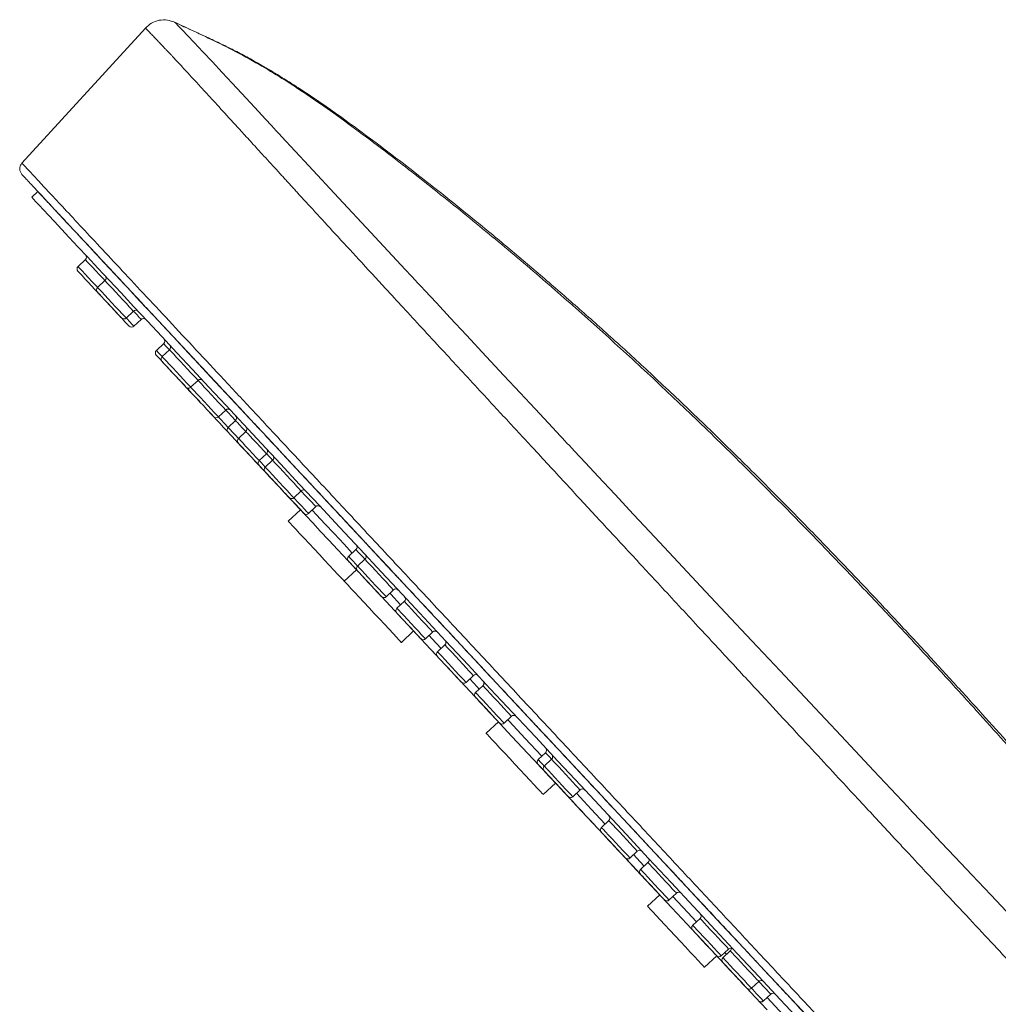
# Model space of a CAD drawing. Units: millimetres. Extents: x -1335 to 1463, y -1310 to 1339.
# Drawn here: x -1335 to -1276, y 666 to 725 of the extents above; entities that cross this region are included whole.
import ezdxf

# ---------------------------------------------------------------- set-up
doc = ezdxf.new("R2010")
doc.units = ezdxf.units.MM

msp = doc.modelspace()

# ---------------------------------------------------------------- linework, layer by layer
at = {"color": 7, "linetype": 'Continuous', "lineweight": 18}
for p, q in [((-1325.394, 724.372), (-1325.408, 724.384)), ((-1334.547, 715.956), (-1327.158, 724.041)), ((-1333.597, 714.262), (-1333.963, 713.921)), ((-1330.75, 710.181), (-1331.188, 709.772)), ((-1329.579, 708.926), (-1330.017, 708.516)), ((-1328.312, 706.688), (-1327.874, 707.097)), ((-1327.852, 706.195), (-1327.414, 706.604)), ((-1326.064, 705.157), (-1326.503, 704.747)), ((-1325.72, 704.788), (-1326.159, 704.379)), ((-1324.454, 702.55), (-1324.015, 702.959)), ((-1322.798, 700.775), (-1322.36, 701.184)), ((-1321.774, 700.556), (-1322.212, 700.147)), ((-1321.154, 699.891), (-1321.593, 699.482)), ((-1319.917, 698.565), (-1320.356, 698.156)), ((-1319.552, 698.173), (-1319.99, 697.764)), ((-1318.285, 695.936), (-1317.847, 696.345)), ((-1317.405, 694.991), (-1316.966, 695.4)), ((-1317.883, 695.211), (-1318.615, 694.529)), ((-1314.568, 692.829), (-1315.007, 692.42)), ((-1314.029, 692.25), (-1314.467, 691.841)), ((-1314.533, 691.618), (-1315.264, 690.936)), ((-1312.762, 690.013), (-1312.324, 690.422)), ((-1311.677, 689.729), (-1312.116, 689.32)), ((-1311.854, 687.279), (-1311.123, 687.961)), ((-1310.411, 687.491), (-1309.972, 687.901)), ((-1309.248, 687.123), (-1309.687, 686.714)), ((-1307.982, 684.886), (-1307.543, 685.295)), ((-1306.974, 684.685), (-1307.413, 684.276)), ((-1306.048, 682.519), (-1306.78, 681.837)), ((-1305.708, 682.448), (-1305.269, 682.857)), ((-1303.23, 680.67), (-1303.668, 680.261)), ((-1302.868, 680.282), (-1303.307, 679.873)), ((-1303.37, 678.181), (-1302.638, 678.863)), ((-1301.602, 678.044), (-1301.163, 678.454)), ((-1299.445, 676.612), (-1299.884, 676.202)), ((-1298.179, 674.374), (-1297.74, 674.783)), ((-1297.103, 674.1), (-1297.542, 673.691)), ((-1296.4, 672.173), (-1297.132, 671.491)), ((-1295.837, 671.863), (-1295.398, 672.272)), ((-1293.986, 670.757), (-1294.424, 670.348)), ((-1292.719, 668.519), (-1292.281, 668.928)), ((-1292.178, 668.819), (-1292.617, 668.409)), ((-1293.722, 667.834), (-1292.99, 668.516)), ((-1290.912, 666.581), (-1290.473, 666.99)), ((-1290.202, 665.82), (-1289.763, 666.229))]:
    msp.add_line(p, q, dxfattribs=at)
at = {"color": 102, "linetype": 'Continuous', "lineweight": 18}
for p, q in [((-1325.408, 724.384), (-1325.406, 724.384)), ((-1292.398, 668.614), (-1292.5, 668.724))]:
    msp.add_line(p, q, dxfattribs=at)
at = {"color": 102, "linetype": 'Continuous', "lineweight": 18, "flags": 128}
for points in [[(-1275.35, 670.833), (-1276.607, 672.164), (-1277.735, 673.363), (-1278.729, 674.418), (-1279.58, 675.323), (-1280.283, 676.072), (-1280.836, 676.66), (-1281.235, 677.085), (-1281.478, 677.344), (-1281.541, 677.41), (-1281.558, 677.428), (-1281.564, 677.435), (-1281.564, 677.436), (-1281.564, 677.436), (-1281.564, 677.436), (-1281.564, 677.436), (-1281.564, 677.436), (-1281.564, 677.436), (-1281.565, 677.436), (-1281.565, 677.436), (-1281.565, 677.436), (-1281.567, 677.438), (-1281.571, 677.442), (-1283.599, 679.602), (-1285.554, 681.684), (-1287.426, 683.678), (-1289.205, 685.575), (-1290.886, 687.369), (-1292.463, 689.054), (-1293.935, 690.627), (-1295.299, 692.086), (-1296.698, 693.583), (-1297.96, 694.933), (-1299.085, 696.139), (-1300.076, 697.2), (-1300.839, 698.017), (-1301.5, 698.726), (-1301.656, 698.894), (-1301.806, 699.055), (-1301.949, 699.208), (-1302.086, 699.354), (-1302.215, 699.493), (-1302.339, 699.626), (-1303.049, 700.388), (-1303.852, 701.249), (-1304.743, 702.206), (-1305.719, 703.254), (-1306.775, 704.388), (-1307.963, 705.665), (-1308.927, 706.701), (-1309.756, 707.592), (-1310.456, 708.344), (-1310.664, 708.567), (-1310.858, 708.776), (-1311.038, 708.969), (-1311.205, 709.149), (-1311.358, 709.313), (-1311.498, 709.464), (-1311.626, 709.601), (-1313.68, 711.806), (-1315.604, 713.876), (-1317.387, 715.798), (-1319.017, 717.559), (-1319.017, 717.559), (-1319.017, 717.559), (-1319.017, 717.559), (-1319.132, 717.683), (-1319.332, 717.899), (-1319.614, 718.202), (-1319.97, 718.587), (-1320.394, 719.045), (-1320.877, 719.567), (-1321.409, 720.14), (-1321.977, 720.751), (-1322.564, 721.382), (-1323.153, 722.012), (-1323.722, 722.619), (-1324.249, 723.178), (-1324.624, 723.574), (-1324.94, 723.906), (-1325.186, 724.162), (-1325.348, 724.326), (-1325.394, 724.372)], [(-1329.579, 708.926), (-1329.676, 709.031), (-1329.897, 709.267), (-1330.118, 709.504), (-1330.323, 709.724), (-1330.5, 709.914), (-1330.635, 710.059), (-1330.721, 710.15), (-1330.75, 710.181)], [(-1331.188, 709.772), (-1331.159, 709.741), (-1331.074, 709.65), (-1330.939, 709.504), (-1330.762, 709.315), (-1330.557, 709.095), (-1330.336, 708.858), (-1330.115, 708.621), (-1330.015, 708.514)], [(-1327.874, 707.097), (-1327.903, 707.128), (-1327.988, 707.22), (-1328.123, 707.365), (-1328.3, 707.554), (-1328.505, 707.775), (-1328.726, 708.011), (-1328.947, 708.248), (-1329.152, 708.468), (-1329.329, 708.658), (-1329.464, 708.803), (-1329.549, 708.894), (-1329.579, 708.926)], [(-1330.017, 708.516), (-1329.988, 708.485), (-1329.903, 708.394), (-1329.768, 708.249), (-1329.591, 708.059), (-1329.385, 707.839), (-1329.165, 707.602), (-1328.944, 707.366), (-1328.739, 707.145), (-1328.562, 706.956), (-1328.427, 706.81), (-1328.341, 706.719), (-1328.312, 706.688), (-1328.312, 706.688)], [(-1327.414, 706.604), (-1327.443, 706.635), (-1327.528, 706.726), (-1327.663, 706.872), (-1327.84, 707.061), (-1327.874, 707.097)], [(-1328.312, 706.688), (-1328.279, 706.652), (-1328.102, 706.463), (-1327.967, 706.317), (-1327.881, 706.226), (-1327.852, 706.195)], [(-1326.503, 704.747), (-1326.474, 704.716), (-1326.389, 704.625), (-1326.253, 704.48), (-1326.159, 704.379)], [(-1325.72, 704.788), (-1325.814, 704.889), (-1325.95, 705.034), (-1326.035, 705.126), (-1326.064, 705.157)], [(-1324.015, 702.959), (-1324.044, 702.991), (-1324.129, 703.082), (-1324.265, 703.227), (-1324.441, 703.416), (-1324.647, 703.637), (-1324.867, 703.874), (-1325.088, 704.11), (-1325.294, 704.331), (-1325.47, 704.52), (-1325.606, 704.665), (-1325.691, 704.757), (-1325.72, 704.788)], [(-1326.159, 704.379), (-1326.13, 704.347), (-1326.045, 704.256), (-1325.909, 704.111), (-1325.733, 703.921), (-1325.527, 703.701), (-1325.306, 703.464), (-1325.086, 703.228), (-1324.88, 703.007), (-1324.703, 702.818), (-1324.568, 702.673), (-1324.483, 702.581), (-1324.454, 702.55), (-1324.454, 702.55)], [(-1322.36, 701.184), (-1322.389, 701.215), (-1322.474, 701.307), (-1322.609, 701.452), (-1322.786, 701.641), (-1322.991, 701.862), (-1323.212, 702.098), (-1323.433, 702.335), (-1323.638, 702.556), (-1323.815, 702.745), (-1323.95, 702.89), (-1324.021, 702.965)], [(-1324.454, 702.55), (-1324.389, 702.481), (-1324.254, 702.336), (-1324.077, 702.146), (-1323.872, 701.926), (-1323.651, 701.689), (-1323.43, 701.453), (-1323.225, 701.232), (-1323.048, 701.043), (-1322.913, 700.897), (-1322.827, 700.806), (-1322.798, 700.775)], [(-1321.774, 700.556), (-1321.787, 700.571), (-1321.993, 700.791), (-1322.214, 701.028), (-1322.362, 701.186)], [(-1322.802, 700.779), (-1322.653, 700.619), (-1322.432, 700.382), (-1322.226, 700.161), (-1322.204, 700.137)], [(-1322.212, 700.147), (-1322.183, 700.116), (-1322.098, 700.024), (-1321.963, 699.879), (-1321.786, 699.69), (-1321.593, 699.482)], [(-1321.154, 699.891), (-1321.347, 700.099), (-1321.524, 700.288), (-1321.659, 700.433), (-1321.745, 700.525), (-1321.774, 700.556)], [(-1321.593, 699.482), (-1321.563, 699.451), (-1321.478, 699.359), (-1321.343, 699.214), (-1321.166, 699.025), (-1320.961, 698.804), (-1320.74, 698.568), (-1320.519, 698.331), (-1320.356, 698.156)], [(-1319.91, 698.558), (-1320.081, 698.74), (-1320.301, 698.977), (-1320.522, 699.214), (-1320.727, 699.434), (-1320.904, 699.623), (-1321.039, 699.769), (-1321.125, 699.86), (-1321.154, 699.891)], [(-1319.552, 698.173), (-1319.668, 698.298), (-1319.803, 698.443), (-1319.888, 698.534), (-1319.917, 698.565)], [(-1320.356, 698.156), (-1320.327, 698.125), (-1320.242, 698.034), (-1320.107, 697.888), (-1319.99, 697.764)], [(-1319.99, 697.764), (-1319.961, 697.733), (-1319.876, 697.641), (-1319.741, 697.496), (-1319.564, 697.307), (-1319.359, 697.086), (-1319.138, 696.85), (-1318.917, 696.613), (-1318.712, 696.393), (-1318.535, 696.203), (-1318.4, 696.058), (-1318.315, 695.967), (-1318.285, 695.936), (-1318.285, 695.936)], [(-1317.847, 696.345), (-1317.876, 696.376), (-1317.961, 696.467), (-1318.096, 696.613), (-1318.273, 696.802), (-1318.479, 697.022), (-1318.699, 697.259), (-1318.92, 697.495), (-1319.125, 697.716), (-1319.302, 697.905), (-1319.437, 698.051), (-1319.523, 698.142), (-1319.552, 698.173)], [(-1318.287, 695.938), (-1318.257, 695.905), (-1318.037, 695.669), (-1317.831, 695.448), (-1317.654, 695.259), (-1317.519, 695.114), (-1317.434, 695.022), (-1317.405, 694.991)], [(-1316.966, 695.4), (-1316.995, 695.431), (-1317.08, 695.523), (-1317.216, 695.668), (-1317.392, 695.857), (-1317.598, 696.078), (-1317.818, 696.314), (-1317.846, 696.343)], [(-1314.788, 692.625), (-1315.281, 693.153), (-1315.875, 693.791), (-1316.425, 694.38), (-1316.928, 694.919), (-1317.185, 695.196)], [(-1315.007, 692.42), (-1314.978, 692.389), (-1314.893, 692.297), (-1314.758, 692.152), (-1314.581, 691.963), (-1314.467, 691.841)], [(-1314.029, 692.25), (-1314.142, 692.372), (-1314.319, 692.561), (-1314.454, 692.707), (-1314.539, 692.798), (-1314.568, 692.829)], [(-1314.467, 691.841), (-1314.438, 691.81), (-1314.353, 691.718), (-1314.218, 691.573), (-1314.041, 691.384), (-1313.835, 691.163), (-1313.615, 690.927), (-1313.394, 690.69), (-1313.189, 690.47), (-1313.012, 690.28), (-1312.877, 690.135), (-1312.791, 690.044), (-1312.762, 690.013), (-1312.762, 690.013)], [(-1312.324, 690.422), (-1312.353, 690.453), (-1312.438, 690.544), (-1312.573, 690.69), (-1312.75, 690.879), (-1312.955, 691.099), (-1313.176, 691.336), (-1313.397, 691.573), (-1313.602, 691.793), (-1313.779, 691.982), (-1313.914, 692.128), (-1313.999, 692.219), (-1314.029, 692.25)], [(-1311.897, 689.524), (-1312.488, 690.158), (-1312.543, 690.217)], [(-1309.972, 687.901), (-1310.001, 687.932), (-1310.087, 688.023), (-1310.222, 688.168), (-1310.399, 688.358), (-1310.604, 688.578), (-1310.825, 688.815), (-1311.046, 689.051), (-1311.251, 689.272), (-1311.428, 689.461), (-1311.563, 689.606), (-1311.648, 689.698), (-1311.677, 689.729)], [(-1312.116, 689.32), (-1312.087, 689.289), (-1312.002, 689.197), (-1311.867, 689.052), (-1311.69, 688.863), (-1311.484, 688.642), (-1311.264, 688.406), (-1311.043, 688.169), (-1310.837, 687.948), (-1310.661, 687.759), (-1310.525, 687.614), (-1310.44, 687.523), (-1310.411, 687.491), (-1310.411, 687.491)], [(-1309.467, 686.919), (-1310.022, 687.514), (-1310.192, 687.696)], [(-1307.543, 685.295), (-1307.572, 685.326), (-1307.657, 685.418), (-1307.792, 685.563), (-1307.969, 685.752), (-1308.175, 685.973), (-1308.395, 686.209), (-1308.616, 686.446), (-1308.821, 686.666), (-1308.998, 686.856), (-1309.133, 687.001), (-1309.219, 687.092), (-1309.248, 687.123)], [(-1309.687, 686.714), (-1309.657, 686.683), (-1309.572, 686.592), (-1309.437, 686.446), (-1309.26, 686.257), (-1309.055, 686.037), (-1308.834, 685.8), (-1308.613, 685.563), (-1308.408, 685.343), (-1308.231, 685.154), (-1308.096, 685.008), (-1308.011, 684.917), (-1307.982, 684.886), (-1307.982, 684.886)], [(-1307.194, 684.481), (-1307.316, 684.612), (-1307.762, 685.09)], [(-1305.269, 682.857), (-1305.298, 682.888), (-1305.383, 682.979), (-1305.519, 683.125), (-1305.696, 683.314), (-1305.901, 683.535), (-1306.122, 683.771), (-1306.342, 684.008), (-1306.548, 684.228), (-1306.725, 684.418), (-1306.86, 684.563), (-1306.945, 684.654), (-1306.974, 684.685)], [(-1307.413, 684.276), (-1307.384, 684.245), (-1307.299, 684.154), (-1307.163, 684.009), (-1306.987, 683.819), (-1306.781, 683.599), (-1306.561, 683.362), (-1306.34, 683.125), (-1306.134, 682.905), (-1305.958, 682.716), (-1305.822, 682.57), (-1305.737, 682.479), (-1305.708, 682.448), (-1305.708, 682.448)], [(-1303.449, 680.465), (-1303.465, 680.483), (-1304.445, 681.533), (-1305.415, 682.574), (-1305.489, 682.652)], [(-1302.868, 680.282), (-1302.98, 680.402), (-1303.115, 680.547), (-1303.201, 680.639), (-1303.23, 680.67)], [(-1303.668, 680.261), (-1303.639, 680.229), (-1303.554, 680.138), (-1303.419, 679.993), (-1303.307, 679.873)], [(-1301.163, 678.454), (-1301.192, 678.485), (-1301.277, 678.576), (-1301.413, 678.721), (-1301.589, 678.911), (-1301.795, 679.131), (-1302.015, 679.368), (-1302.236, 679.604), (-1302.442, 679.825), (-1302.618, 680.014), (-1302.754, 680.159), (-1302.839, 680.251), (-1302.868, 680.282)], [(-1303.307, 679.873), (-1303.278, 679.842), (-1303.193, 679.75), (-1303.057, 679.605), (-1302.88, 679.416), (-1302.675, 679.195), (-1302.454, 678.959), (-1302.234, 678.722), (-1302.028, 678.502), (-1301.851, 678.312), (-1301.716, 678.167), (-1301.631, 678.075), (-1301.602, 678.044), (-1301.602, 678.044)], [(-1299.665, 676.407), (-1300.502, 677.305), (-1301.382, 678.249)], [(-1297.74, 674.783), (-1297.769, 674.814), (-1297.854, 674.906), (-1297.99, 675.051), (-1298.166, 675.24), (-1298.372, 675.461), (-1298.593, 675.697), (-1298.813, 675.934), (-1299.019, 676.154), (-1299.195, 676.344), (-1299.331, 676.489), (-1299.416, 676.58), (-1299.445, 676.612)], [(-1299.884, 676.202), (-1299.855, 676.171), (-1299.77, 676.08), (-1299.634, 675.935), (-1299.458, 675.745), (-1299.252, 675.525), (-1299.031, 675.288), (-1298.811, 675.051), (-1298.605, 674.831), (-1298.429, 674.642), (-1298.293, 674.496), (-1298.208, 674.405), (-1298.179, 674.374), (-1298.179, 674.374)], [(-1297.323, 673.896), (-1297.566, 674.156), (-1297.96, 674.579)], [(-1295.398, 672.272), (-1295.427, 672.303), (-1295.513, 672.394), (-1295.648, 672.54), (-1295.825, 672.729), (-1296.03, 672.949), (-1296.251, 673.186), (-1296.471, 673.423), (-1296.677, 673.643), (-1296.854, 673.832), (-1296.989, 673.978), (-1297.074, 674.069), (-1297.103, 674.1)], [(-1297.542, 673.691), (-1297.513, 673.66), (-1297.428, 673.569), (-1297.292, 673.423), (-1297.116, 673.234), (-1296.91, 673.013), (-1296.69, 672.777), (-1296.469, 672.54), (-1296.263, 672.32), (-1296.087, 672.13), (-1295.951, 671.985), (-1295.866, 671.894), (-1295.837, 671.863), (-1295.837, 671.863)], [(-1294.205, 670.552), (-1294.741, 671.127), (-1295.618, 672.067)], [(-1292.281, 668.928), (-1292.31, 668.96), (-1292.395, 669.051), (-1292.53, 669.196), (-1292.707, 669.386), (-1292.912, 669.606), (-1293.133, 669.843), (-1293.354, 670.079), (-1293.559, 670.3), (-1293.736, 670.489), (-1293.871, 670.634), (-1293.957, 670.726), (-1293.986, 670.757)], [(-1294.424, 670.348), (-1294.395, 670.316), (-1294.31, 670.225), (-1294.175, 670.08), (-1293.998, 669.891), (-1293.793, 669.67), (-1293.572, 669.433), (-1293.351, 669.197), (-1293.146, 668.976), (-1292.969, 668.787), (-1292.834, 668.642), (-1292.748, 668.55), (-1292.719, 668.519), (-1292.719, 668.519)], [(-1290.473, 666.99), (-1290.502, 667.022), (-1290.588, 667.113), (-1290.723, 667.258), (-1290.9, 667.447), (-1291.105, 667.668), (-1291.326, 667.905), (-1291.546, 668.141), (-1291.752, 668.362), (-1291.929, 668.551), (-1292.064, 668.696), (-1292.149, 668.788), (-1292.178, 668.819)], [(-1292.617, 668.409), (-1292.588, 668.378), (-1292.503, 668.287), (-1292.367, 668.142), (-1292.191, 667.952), (-1291.985, 667.732), (-1291.765, 667.495), (-1291.544, 667.259), (-1291.338, 667.038), (-1291.162, 666.849), (-1291.026, 666.704), (-1290.941, 666.612), (-1290.912, 666.581), (-1290.912, 666.581)], [(-1289.763, 666.229), (-1289.792, 666.26), (-1289.878, 666.352), (-1290.013, 666.497), (-1290.19, 666.686), (-1290.395, 666.907), (-1290.471, 666.988)], [(-1290.912, 666.581), (-1290.834, 666.497), (-1290.629, 666.277), (-1290.452, 666.088), (-1290.316, 665.942), (-1290.231, 665.851), (-1290.202, 665.82)], [(-1287.096, 662.929), (-1287.106, 662.939), (-1287.701, 663.577), (-1288.339, 664.262), (-1289.019, 664.991), (-1289.738, 665.761), (-1289.983, 666.024)]]:
    msp.add_lwpolyline(points, dxfattribs=at)
at = {"color": 7, "linetype": 'Continuous', "lineweight": 18, "flags": 128}
for points in [[(-1333.597, 714.262), (-1333.569, 714.232), (-1333.485, 714.141), (-1333.345, 713.991), (-1333.15, 713.781), (-1332.899, 713.512), (-1332.593, 713.184), (-1332.232, 712.798), (-1331.818, 712.354), (-1331.351, 711.853), (-1330.832, 711.296), (-1330.261, 710.684), (-1329.64, 710.017), (-1328.969, 709.298), (-1328.25, 708.528), (-1327.485, 707.706), (-1326.673, 706.836), (-1325.818, 705.919), (-1324.919, 704.955), (-1323.979, 703.948), (-1323, 702.897), (-1321.983, 701.806), (-1320.929, 700.676), (-1319.841, 699.51), (-1318.72, 698.308), (-1317.569, 697.073), (-1316.388, 695.807), (-1315.182, 694.513), (-1313.95, 693.193), (-1312.696, 691.848), (-1311.422, 690.481), (-1310.129, 689.095), (-1308.821, 687.692), (-1307.498, 686.274), (-1306.164, 684.843), (-1304.821, 683.403), (-1303.471, 681.955), (-1302.116, 680.502), (-1300.759, 679.047), (-1299.402, 677.592), (-1298.047, 676.139), (-1296.697, 674.691), (-1295.354, 673.251), (-1294.02, 671.82), (-1292.698, 670.402), (-1291.389, 668.999), (-1290.097, 667.613), (-1288.822, 666.246), (-1287.568, 664.902)], [(-1287.938, 664.564), (-1289.192, 665.909), (-1290.466, 667.276), (-1291.759, 668.662), (-1293.067, 670.065), (-1294.389, 671.483), (-1295.723, 672.914), (-1297.066, 674.354), (-1298.416, 675.802), (-1299.771, 677.254), (-1301.128, 678.709), (-1302.485, 680.165), (-1303.84, 681.617), (-1305.19, 683.065), (-1306.533, 684.505), (-1307.866, 685.936), (-1309.189, 687.354), (-1310.497, 688.757), (-1311.79, 690.143), (-1313.064, 691.509), (-1314.318, 692.854), (-1315.549, 694.174), (-1316.756, 695.468), (-1317.936, 696.734), (-1319.087, 697.968), (-1320.208, 699.17), (-1321.296, 700.337), (-1322.35, 701.467), (-1323.367, 702.558), (-1324.346, 703.608), (-1325.286, 704.615), (-1326.184, 705.579), (-1327.04, 706.496), (-1327.851, 707.366), (-1328.617, 708.187), (-1329.335, 708.958), (-1330.006, 709.677), (-1330.627, 710.343), (-1331.198, 710.955), (-1331.717, 711.512), (-1332.184, 712.013), (-1332.598, 712.457), (-1332.958, 712.843), (-1333.264, 713.171), (-1333.515, 713.44), (-1333.711, 713.65), (-1333.851, 713.8), (-1333.935, 713.891), (-1333.963, 713.921)], [(-1329.766, 707.954), (-1329.795, 707.985), (-1329.88, 708.076), (-1330.013, 708.219), (-1330.185, 708.403), (-1330.38, 708.612), (-1330.584, 708.831), (-1330.78, 709.041), (-1330.951, 709.224), (-1331.085, 709.368), (-1331.169, 709.458), (-1331.198, 709.489)], [(-1328.595, 706.698), (-1328.624, 706.729), (-1328.709, 706.82), (-1328.842, 706.963), (-1329.014, 707.147), (-1329.209, 707.356), (-1329.413, 707.575), (-1329.609, 707.785), (-1329.78, 707.969), (-1329.914, 708.112), (-1329.998, 708.203), (-1330.027, 708.234)], [(-1328.135, 706.205), (-1328.164, 706.236), (-1328.249, 706.327), (-1328.382, 706.47), (-1328.554, 706.653), (-1328.749, 706.863), (-1328.953, 707.082), (-1329.149, 707.292), (-1329.32, 707.475), (-1329.454, 707.618), (-1329.538, 707.709), (-1329.567, 707.74)], [(-1325.081, 702.929), (-1325.11, 702.96), (-1325.194, 703.051), (-1325.328, 703.194), (-1325.499, 703.378), (-1325.695, 703.588), (-1325.899, 703.806), (-1326.094, 704.016), (-1326.266, 704.2), (-1326.399, 704.343), (-1326.484, 704.434), (-1326.513, 704.465)], [(-1324.736, 702.56), (-1324.765, 702.591), (-1324.85, 702.682), (-1324.984, 702.825), (-1325.155, 703.009), (-1325.351, 703.219), (-1325.554, 703.437), (-1325.75, 703.647), (-1325.922, 703.831), (-1326.055, 703.974), (-1326.14, 704.065), (-1326.169, 704.096)], [(-1323.862, 701.622), (-1323.891, 701.653), (-1323.975, 701.744), (-1324.109, 701.887), (-1324.28, 702.071), (-1324.476, 702.28), (-1324.68, 702.499), (-1324.875, 702.709), (-1325.047, 702.893), (-1325.18, 703.036), (-1325.265, 703.127), (-1325.294, 703.158)], [(-1323.081, 700.785), (-1323.11, 700.816), (-1323.195, 700.907), (-1323.328, 701.05), (-1323.5, 701.234), (-1323.695, 701.444), (-1323.899, 701.662), (-1324.095, 701.872), (-1324.266, 702.056), (-1324.4, 702.199), (-1324.484, 702.29), (-1324.513, 702.321)], [(-1322.083, 699.714), (-1322.112, 699.745), (-1322.196, 699.836), (-1322.33, 699.979), (-1322.501, 700.163), (-1322.697, 700.373), (-1322.901, 700.591), (-1323.096, 700.801), (-1323.268, 700.985), (-1323.401, 701.128), (-1323.486, 701.219), (-1323.515, 701.25)], [(-1320.79, 698.328), (-1320.819, 698.359), (-1320.904, 698.45), (-1321.037, 698.593), (-1321.209, 698.777), (-1321.404, 698.987), (-1321.608, 699.205), (-1321.804, 699.415), (-1321.975, 699.599), (-1322.109, 699.742), (-1322.193, 699.833), (-1322.222, 699.864)], [(-1320.17, 697.663), (-1320.199, 697.694), (-1320.284, 697.785), (-1320.417, 697.928), (-1320.589, 698.112), (-1320.784, 698.322), (-1320.988, 698.541), (-1321.184, 698.75), (-1321.355, 698.934), (-1321.489, 699.077), (-1321.573, 699.168), (-1321.602, 699.199)], [(-1319.487, 696.93), (-1319.516, 696.961), (-1319.6, 697.052), (-1319.734, 697.195), (-1319.905, 697.379), (-1320.101, 697.589), (-1320.305, 697.808), (-1320.5, 698.017), (-1320.672, 698.201), (-1320.805, 698.344), (-1320.89, 698.435), (-1320.919, 698.466)], [(-1318.934, 696.338), (-1318.963, 696.369), (-1319.048, 696.46), (-1319.181, 696.603), (-1319.353, 696.787), (-1319.548, 696.996), (-1319.752, 697.215), (-1319.948, 697.425), (-1320.119, 697.608), (-1320.252, 697.752), (-1320.337, 697.842), (-1320.366, 697.873)], [(-1318.568, 695.945), (-1318.597, 695.977), (-1318.682, 696.067), (-1318.815, 696.21), (-1318.987, 696.394), (-1319.182, 696.604), (-1319.386, 696.823), (-1319.582, 697.032), (-1319.753, 697.216), (-1319.887, 697.359), (-1319.971, 697.45), (-1320, 697.481)], [(-1317.687, 695.001), (-1317.716, 695.032), (-1317.801, 695.123), (-1317.935, 695.266), (-1318.106, 695.45), (-1318.302, 695.66), (-1318.505, 695.878), (-1318.701, 696.088), (-1318.872, 696.272), (-1319.006, 696.415), (-1319.091, 696.506), (-1319.12, 696.537)], [(-1289.975, 665.283), (-1290.693, 666.052), (-1291.446, 666.861), (-1292.234, 667.705), (-1293.053, 668.584), (-1293.901, 669.493), (-1294.775, 670.43), (-1295.671, 671.392), (-1296.588, 672.375), (-1297.523, 673.377), (-1298.471, 674.394), (-1299.43, 675.422), (-1300.397, 676.46), (-1301.369, 677.502), (-1302.343, 678.546), (-1303.315, 679.588), (-1304.282, 680.626), (-1305.242, 681.654), (-1306.19, 682.671), (-1307.124, 683.673), (-1308.041, 684.657), (-1308.938, 685.618), (-1309.812, 686.555), (-1310.659, 687.464), (-1311.479, 688.343), (-1312.266, 689.187), (-1313.02, 689.996), (-1313.737, 690.765), (-1314.416, 691.492), (-1315.053, 692.176), (-1315.648, 692.814), (-1316.197, 693.403), (-1316.7, 693.942), (-1317.155, 694.429), (-1317.559, 694.863), (-1317.912, 695.242), (-1318.213, 695.565), (-1318.461, 695.83), (-1318.654, 696.037), (-1318.792, 696.186), (-1318.876, 696.275), (-1318.904, 696.305)], [(-1317.883, 695.211), (-1317.993, 695.329), (-1318.197, 695.547), (-1318.392, 695.757), (-1318.564, 695.941), (-1318.697, 696.084), (-1318.782, 696.175), (-1318.811, 696.206)], [(-1317.883, 695.211), (-1317.978, 695.313), (-1318.182, 695.531), (-1318.378, 695.741), (-1318.549, 695.925), (-1318.682, 696.068), (-1318.767, 696.159), (-1318.796, 696.19)], [(-1315.264, 690.936), (-1315.32, 690.996), (-1315.46, 691.146), (-1315.65, 691.349), (-1315.882, 691.599), (-1316.15, 691.885), (-1316.443, 692.2), (-1316.752, 692.532), (-1317.067, 692.869), (-1317.376, 693.201), (-1317.67, 693.515), (-1317.937, 693.802), (-1318.17, 694.052), (-1318.359, 694.255), (-1318.499, 694.405), (-1318.586, 694.498), (-1318.615, 694.529)], [(-1313.585, 690.601), (-1313.614, 690.633), (-1313.699, 690.723), (-1313.832, 690.866), (-1314.004, 691.05), (-1314.199, 691.26), (-1314.403, 691.479), (-1314.598, 691.688), (-1314.77, 691.872), (-1314.903, 692.015), (-1314.988, 692.106), (-1315.017, 692.137)], [(-1313.045, 690.022), (-1313.074, 690.054), (-1313.159, 690.144), (-1313.292, 690.287), (-1313.464, 690.471), (-1313.659, 690.681), (-1313.863, 690.9), (-1314.059, 691.109), (-1314.23, 691.293), (-1314.364, 691.436), (-1314.448, 691.527), (-1314.477, 691.558)], [(-1314.865, 690.508), (-1315.044, 690.7), (-1315.173, 690.838), (-1315.246, 690.917), (-1315.264, 690.936)], [(-1311.854, 687.279), (-1311.855, 687.28), (-1311.897, 687.325), (-1311.996, 687.431), (-1312.147, 687.594), (-1312.347, 687.808), (-1312.588, 688.066), (-1312.862, 688.36), (-1313.16, 688.68), (-1313.471, 689.014), (-1313.786, 689.351), (-1314.092, 689.679), (-1314.381, 689.989), (-1314.641, 690.268), (-1314.865, 690.508)], [(-1310.694, 687.501), (-1310.723, 687.532), (-1310.808, 687.623), (-1310.941, 687.766), (-1311.112, 687.95), (-1311.308, 688.16), (-1311.512, 688.378), (-1311.707, 688.588), (-1311.879, 688.772), (-1312.012, 688.915), (-1312.097, 689.006), (-1312.126, 689.037)], [(-1311.086, 687.921), (-1311.115, 687.952), (-1311.123, 687.961)], [(-1310.443, 687.233), (-1310.465, 687.256), (-1310.604, 687.405), (-1310.692, 687.499), (-1310.722, 687.532)], [(-1309.718, 686.455), (-1309.812, 686.556), (-1310.011, 686.768), (-1310.187, 686.957), (-1310.325, 687.106), (-1310.413, 687.2), (-1310.443, 687.233)], [(-1308.264, 684.896), (-1308.293, 684.927), (-1308.378, 685.018), (-1308.511, 685.161), (-1308.683, 685.345), (-1308.878, 685.554), (-1309.082, 685.773), (-1309.278, 685.983), (-1309.449, 686.167), (-1309.583, 686.31), (-1309.667, 686.4), (-1309.696, 686.432)], [(-1306.16, 682.64), (-1306.189, 682.671), (-1306.274, 682.762), (-1306.408, 682.905), (-1306.579, 683.089), (-1306.775, 683.298), (-1306.979, 683.517), (-1307.174, 683.727), (-1307.346, 683.911), (-1307.479, 684.054), (-1307.564, 684.145), (-1307.593, 684.176)], [(-1305.991, 682.458), (-1306.02, 682.489), (-1306.104, 682.58), (-1306.238, 682.723), (-1306.409, 682.907), (-1306.605, 683.116), (-1306.809, 683.335), (-1307.004, 683.545), (-1307.176, 683.729), (-1307.309, 683.872), (-1307.394, 683.962), (-1307.423, 683.994)], [(-1305.371, 680.326), (-1305.674, 680.652), (-1305.957, 680.956), (-1306.21, 681.227), (-1306.425, 681.457), (-1306.593, 681.637), (-1306.71, 681.762), (-1306.771, 681.828), (-1306.78, 681.837)], [(-1303.37, 678.181), (-1303.375, 678.187), (-1303.43, 678.245), (-1303.541, 678.364), (-1303.703, 678.539), (-1303.913, 678.763), (-1304.162, 679.031), (-1304.442, 679.331), (-1304.744, 679.655), (-1305.057, 679.99), (-1305.371, 680.326)], [(-1302.246, 678.442), (-1302.275, 678.473), (-1302.36, 678.564), (-1302.493, 678.707), (-1302.665, 678.891), (-1302.86, 679.101), (-1303.064, 679.319), (-1303.26, 679.529), (-1303.431, 679.713), (-1303.565, 679.856), (-1303.649, 679.947), (-1303.678, 679.978)], [(-1301.884, 678.054), (-1301.913, 678.085), (-1301.998, 678.176), (-1302.132, 678.319), (-1302.303, 678.503), (-1302.499, 678.713), (-1302.702, 678.931), (-1302.898, 679.141), (-1303.069, 679.325), (-1303.203, 679.468), (-1303.288, 679.559), (-1303.317, 679.59)], [(-1300.42, 676.484), (-1300.425, 676.489), (-1300.51, 676.58), (-1300.643, 676.723), (-1300.815, 676.907), (-1301.01, 677.117), (-1301.214, 677.335), (-1301.409, 677.545), (-1301.581, 677.729), (-1301.714, 677.872), (-1301.799, 677.963), (-1301.828, 677.994)], [(-1300.42, 676.484), (-1300.453, 676.519), (-1300.648, 676.729), (-1300.852, 676.947), (-1301.048, 677.157), (-1301.219, 677.341), (-1301.353, 677.484), (-1301.437, 677.575), (-1301.466, 677.606)], [(-1299.397, 675.387), (-1299.586, 675.59), (-1299.789, 675.807), (-1299.987, 676.02), (-1300.163, 676.209), (-1300.302, 676.357), (-1300.39, 676.451), (-1300.42, 676.484)], [(-1298.462, 674.384), (-1298.491, 674.415), (-1298.575, 674.506), (-1298.709, 674.649), (-1298.88, 674.833), (-1299.076, 675.042), (-1299.28, 675.261), (-1299.475, 675.471), (-1299.647, 675.655), (-1299.78, 675.798), (-1299.865, 675.889), (-1299.894, 675.92)], [(-1297.423, 673.27), (-1297.613, 673.473), (-1297.815, 673.691), (-1298.013, 673.903), (-1298.189, 674.092), (-1298.328, 674.24), (-1298.416, 674.335), (-1298.446, 674.367)], [(-1296.12, 671.873), (-1296.149, 671.904), (-1296.233, 671.994), (-1296.367, 672.138), (-1296.538, 672.321), (-1296.734, 672.531), (-1296.938, 672.75), (-1297.133, 672.959), (-1297.305, 673.143), (-1297.438, 673.286), (-1297.523, 673.377), (-1297.552, 673.408)], [(-1297.082, 672.905), (-1297.09, 672.913), (-1297.15, 672.977), (-1297.264, 673.1), (-1297.423, 673.27)], [(-1296.751, 672.55), (-1296.904, 672.713), (-1297.082, 672.905)], [(-1296.4, 672.173), (-1296.495, 672.274), (-1296.633, 672.423), (-1296.721, 672.517), (-1296.751, 672.55)], [(-1294.574, 668.749), (-1294.86, 669.055), (-1295.165, 669.382), (-1295.479, 669.719), (-1295.791, 670.054), (-1296.091, 670.375), (-1296.368, 670.673), (-1296.614, 670.936), (-1296.818, 671.155), (-1296.976, 671.324), (-1297.08, 671.436), (-1297.128, 671.488), (-1297.132, 671.491)], [(-1293.002, 668.529), (-1293.031, 668.56), (-1293.116, 668.651), (-1293.249, 668.794), (-1293.421, 668.978), (-1293.616, 669.188), (-1293.82, 669.406), (-1294.016, 669.616), (-1294.187, 669.8), (-1294.321, 669.943), (-1294.405, 670.034), (-1294.434, 670.065)], [(-1293.722, 667.834), (-1293.735, 667.848), (-1293.802, 667.92), (-1293.924, 668.052), (-1294.098, 668.238), (-1294.317, 668.473), (-1294.574, 668.749)], [(-1291.586, 667.011), (-1291.615, 667.042), (-1291.7, 667.133), (-1291.834, 667.276), (-1292.005, 667.46), (-1292.201, 667.67), (-1292.404, 667.888), (-1292.6, 668.098), (-1292.771, 668.282), (-1292.905, 668.425), (-1292.99, 668.516), (-1292.99, 668.516)], [(-1291.195, 666.591), (-1291.224, 666.622), (-1291.308, 666.713), (-1291.442, 666.856), (-1291.613, 667.04), (-1291.809, 667.25), (-1292.013, 667.468), (-1292.208, 667.678), (-1292.38, 667.862), (-1292.513, 668.005), (-1292.598, 668.096), (-1292.627, 668.127)], [(-1290.485, 665.83), (-1290.514, 665.861), (-1290.599, 665.952), (-1290.732, 666.095), (-1290.904, 666.279), (-1291.099, 666.488), (-1291.303, 666.707), (-1291.499, 666.917), (-1291.67, 667.101), (-1291.803, 667.244), (-1291.888, 667.335), (-1291.917, 667.366)]]:
    msp.add_lwpolyline(points, dxfattribs=at)
at = {"color": 7, "linetype": 'Continuous', "lineweight": 18}
for centre, start, end in [((-1330.886, 710.328), 313, 43), ((-1331.052, 709.626), 133, 223), ((-1329.715, 709.072), 313, 43), ((-1329.881, 708.37), 133, 223), ((-1327.737, 706.951), 43, 133), ((-1328.449, 706.834), 223, 313), ((-1327.277, 706.458), 43, 133), ((-1327.989, 706.341), 223, 313), ((-1326.2, 705.303), 313, 43), ((-1326.366, 704.601), 133, 223), ((-1325.856, 704.934), 313, 43), ((-1326.022, 704.232), 133, 223), ((-1323.879, 702.813), 43, 133), ((-1324.59, 702.696), 223, 313), ((-1324.367, 702.457), 168.09792, 223), ((-1322.223, 701.038), 43, 133), ((-1322.935, 700.921), 223, 313), ((-1321.91, 700.702), 313, 43), ((-1322.076, 700), 133, 223), ((-1321.29, 700.037), 313, 43), ((-1321.456, 699.336), 133, 223), ((-1320.054, 698.712), 313, 43), ((-1319.688, 698.319), 313, 43), ((-1320.22, 698.01), 133, 223), ((-1319.854, 697.618), 133, 223), ((-1318.422, 696.082), 223, 313), ((-1317.71, 696.198), 43, 133), ((-1316.83, 695.254), 43, 133), ((-1317.541, 695.137), 223, 313), ((-1314.705, 692.975), 313, 43), ((-1314.871, 692.274), 133, 223), ((-1314.165, 692.396), 313, 43), ((-1314.331, 691.695), 133, 223), ((-1312.899, 690.159), 223, 313), ((-1312.187, 690.276), 43, 133), ((-1311.814, 689.875), 313, 43), ((-1311.98, 689.173), 133, 223), ((-1309.836, 687.754), 43, 133), ((-1310.548, 687.638), 223, 313), ((-1309.384, 687.27), 313, 43), ((-1309.55, 686.568), 133, 223), ((-1307.406, 685.149), 43, 133), ((-1308.118, 685.032), 223, 313), ((-1307.111, 684.832), 313, 43), ((-1307.277, 684.13), 133, 223), ((-1305.133, 682.711), 43, 133), ((-1305.844, 682.594), 223, 313), ((-1303.366, 680.816), 313, 43), ((-1303.004, 680.428), 313, 43), ((-1303.532, 680.114), 133, 223), ((-1303.17, 679.726), 133, 223), ((-1301.027, 678.307), 43, 133), ((-1301.738, 678.191), 223, 313), ((-1299.582, 676.758), 313, 43), ((-1299.748, 676.056), 133, 223), ((-1297.604, 674.637), 43, 133), ((-1298.315, 674.52), 223, 313), ((-1297.24, 674.246), 313, 43), ((-1297.406, 673.545), 133, 223), ((-1295.262, 672.126), 43, 133), ((-1295.974, 672.009), 223, 313), ((-1294.122, 670.903), 313, 43), ((-1294.288, 670.201), 133, 223), ((-1292.144, 668.782), 43, 133), ((-1292.315, 668.965), 313, 4.3158), ((-1292.856, 668.666), 223, 313), ((-1292.481, 668.263), 133, 223), ((-1290.337, 666.844), 43, 133), ((-1291.049, 666.727), 223, 313), ((-1290.339, 665.966), 223, 313), ((-1289.627, 666.083), 43, 133)]:
    msp.add_arc(centre, 0.2, start, end, dxfattribs=at)
for points, knots in [([(-1325.408, 724.384), (-1325.552, 724.438), (-1325.849, 724.548), (-1326.337, 724.526), (-1326.803, 724.365), (-1327.041, 724.147), (-1327.158, 724.041)], [0, 0, 0, 0, 0.240669, 0.496033, 0.753543, 1, 1, 1, 1]), ([(-1325.406, 724.384), (-1325.405, 724.383), (-1325.403, 724.382), (-1325.402, 724.381), (-1325.401, 724.38), (-1325.401, 724.38)], [0, 0, 0, 0, 0.279354, 0.924567, 1, 1, 1, 1]), ([(-1177.788, 542.707), (-1178.496, 543.936), (-1180.24, 546.964), (-1183.019, 551.758), (-1186.107, 557.049), (-1189.149, 562.211), (-1192.109, 567.179), (-1194.97, 571.92), (-1197.711, 576.407), (-1200.332, 580.643), (-1202.973, 584.857), (-1205.648, 589.068), (-1208.375, 593.298), (-1211.016, 597.333), (-1213.573, 601.185), (-1216.05, 604.866), (-1218.649, 608.681), (-1221.358, 612.6), (-1224.17, 616.608), (-1226.874, 620.409), (-1229.49, 624.039), (-1232.032, 627.519), (-1234.458, 630.801), (-1236.773, 633.895), (-1238.963, 636.79), (-1241.051, 639.519), (-1243.009, 642.051), (-1245.005, 644.605), (-1247.126, 647.291), (-1249.461, 650.217), (-1251.913, 653.256), (-1254.48, 656.405), (-1256.838, 659.267), (-1258.971, 661.834), (-1260.877, 664.112), (-1262.887, 666.496), (-1265.017, 669.002), (-1267.277, 671.64), (-1269.293, 673.971), (-1271.039, 675.974), (-1272.492, 677.629), (-1274.015, 679.352), (-1275.614, 681.146), (-1277.301, 683.023), (-1279.113, 685.018), (-1281.161, 687.245), (-1283.474, 689.725), (-1286.05, 692.436), (-1288.794, 695.264), (-1291.669, 698.152), (-1294.579, 700.989), (-1297.475, 703.72), (-1300.333, 706.323), (-1303.239, 708.881), (-1306.227, 711.416), (-1309.284, 713.912), (-1311.942, 715.996), (-1314.138, 717.664), (-1315.845, 718.916), (-1317.454, 720.038), (-1318.951, 721.012), (-1320.435, 721.911), (-1321.911, 722.722), (-1323.389, 723.445), (-1324.533, 723.967), (-1325.192, 724.285), (-1325.399, 724.384)], [0, 0, 0, 0, 0.0179361, 0.0442011, 0.0700912, 0.0954133, 0.119987, 0.1432334, 0.1654552, 0.1864888, 0.2062264, 0.2283689, 0.2495784, 0.2698892, 0.2893625, 0.308055, 0.3260028, 0.3477475, 0.3683162, 0.3879223, 0.4067481, 0.424907, 0.4424263, 0.4583778, 0.4737691, 0.4883488, 0.5018371, 0.5142497, 0.5293565, 0.5451492, 0.5616559, 0.5788573, 0.5967316, 0.6088398, 0.6214101, 0.6345986, 0.6485453, 0.6632396, 0.6787222, 0.6876318, 0.6969256, 0.7066373, 0.7167725, 0.7273572, 0.738585, 0.7508888, 0.7656409, 0.7814841, 0.7981895, 0.8154791, 0.8330272, 0.849598, 0.8658396, 0.8819555, 0.8986455, 0.9155037, 0.9320317, 0.9415626, 0.9506288, 0.9590612, 0.966713, 0.9736744, 0.9817771, 0.9893749, 0.9966714, 1, 1, 1, 1]), ([(-1177.788, 542.707), (-1178.496, 543.936), (-1180.24, 546.964), (-1183.019, 551.758), (-1186.107, 557.048), (-1189.149, 562.211), (-1192.109, 567.179), (-1194.97, 571.92), (-1197.711, 576.407), (-1200.332, 580.642), (-1202.973, 584.857), (-1205.648, 589.068), (-1208.375, 593.298), (-1211.016, 597.333), (-1213.573, 601.185), (-1216.05, 604.866), (-1218.649, 608.681), (-1221.358, 612.6), (-1224.169, 616.608), (-1226.874, 620.409), (-1229.49, 624.039), (-1232.032, 627.519), (-1234.458, 630.801), (-1236.773, 633.895), (-1238.963, 636.79), (-1241.051, 639.519), (-1243.009, 642.051), (-1245.005, 644.605), (-1247.126, 647.291), (-1249.461, 650.217), (-1251.913, 653.256), (-1254.48, 656.405), (-1256.838, 659.267), (-1258.971, 661.834), (-1260.877, 664.112), (-1262.887, 666.496), (-1265.017, 669.002), (-1267.277, 671.64), (-1269.293, 673.971), (-1271.039, 675.974), (-1272.492, 677.629), (-1274.015, 679.352), (-1275.614, 681.146), (-1277.301, 683.023), (-1279.113, 685.018), (-1281.161, 687.245), (-1283.474, 689.725), (-1286.05, 692.436), (-1288.794, 695.264), (-1291.669, 698.152), (-1294.579, 700.989), (-1297.475, 703.72), (-1300.333, 706.323), (-1303.239, 708.881), (-1306.227, 711.416), (-1309.284, 713.912), (-1311.942, 715.996), (-1314.138, 717.664), (-1315.845, 718.916), (-1317.454, 720.038), (-1318.951, 721.012), (-1320.435, 721.911), (-1321.911, 722.722), (-1323.389, 723.445), (-1324.531, 723.966), (-1325.187, 724.282), (-1325.39, 724.38)], [0, 0, 0, 0, 0.0179357, 0.0442019, 0.0700931, 0.0954163, 0.1199911, 0.1432386, 0.1654613, 0.1864959, 0.2062343, 0.2283778, 0.2495883, 0.2699001, 0.2893742, 0.3080676, 0.3260163, 0.347762, 0.3683316, 0.3879383, 0.406765, 0.4249249, 0.4424449, 0.4583971, 0.4737889, 0.4883694, 0.5018583, 0.5142715, 0.529379, 0.5451723, 0.5616798, 0.5788819, 0.5967571, 0.6088658, 0.6214366, 0.6346254, 0.6485731, 0.6632676, 0.6787513, 0.6876613, 0.6969555, 0.7066676, 0.7168032, 0.7273885, 0.7386167, 0.7509211, 0.7656739, 0.7815177, 0.7982239, 0.8155138, 0.8330631, 0.8496347, 0.865877, 0.8819936, 0.8986843, 0.9155433, 0.932072, 0.9416033, 0.9506699, 0.9591028, 0.9667549, 0.9737166, 0.9818197, 0.9894179, 0.9967148, 1, 1, 1, 1]), ([(-1177.666, 542.778), (-1178.834, 544.8), (-1181.196, 548.885), (-1184.778, 555.033), (-1188.404, 561.197), (-1191.776, 566.859), (-1194.858, 571.962), (-1197.613, 576.469), (-1200.28, 580.774), (-1203.19, 585.413), (-1206.359, 590.386), (-1209.817, 595.71), (-1213.226, 600.861), (-1216.594, 605.859), (-1220.654, 611.777), (-1225.432, 618.587), (-1230.984, 626.279), (-1235.457, 632.311), (-1238.811, 636.744), (-1240.977, 639.575), (-1243.067, 642.275), (-1245.076, 644.843), (-1247.024, 647.307), (-1249.525, 650.444), (-1252.581, 654.23), (-1256.211, 658.663), (-1259.841, 663.035), (-1263.262, 667.103), (-1266.514, 670.921), (-1269.626, 674.528), (-1272.895, 678.267), (-1275.683, 681.403), (-1277.963, 683.93), (-1279.714, 685.851), (-1281.597, 687.891), (-1283.613, 690.047), (-1285.815, 692.364), (-1288.183, 694.811), (-1290.072, 696.72), (-1291.447, 698.087), (-1292.397, 699.025), (-1293.542, 700.141), (-1294.794, 701.345), (-1296.022, 702.508), (-1297.575, 703.958), (-1299.421, 705.646), (-1301.566, 707.555), (-1303.652, 709.364), (-1305.707, 711.1), (-1307.712, 712.751), (-1309.636, 714.294), (-1311.506, 715.757), (-1313.293, 717.122), (-1314.973, 718.369), (-1316.474, 719.438), (-1317.792, 720.328), (-1318.969, 721.079), (-1320.015, 721.707), (-1320.953, 722.237), (-1321.765, 722.665), (-1322.564, 723.063), (-1323.338, 723.428), (-1324.068, 723.764), (-1324.609, 724.011), (-1324.906, 724.15), (-1325.015, 724.2)], [0, 0, 0, 0, 0.029707, 0.060036, 0.090521, 0.12069, 0.143873, 0.166363, 0.187903, 0.208301, 0.236025, 0.262924, 0.289077, 0.314606, 0.339605, 0.380378, 0.42044, 0.460292, 0.475914, 0.491159, 0.505643, 0.519358, 0.532642, 0.545601, 0.570398, 0.594547, 0.618495, 0.642692, 0.66217, 0.682299, 0.703295, 0.725361, 0.735679, 0.746595, 0.758428, 0.770999, 0.784154, 0.799096, 0.814317, 0.818321, 0.823759, 0.831303, 0.838674, 0.84585, 0.852814, 0.865706, 0.877681, 0.889343, 0.900833, 0.911901, 0.922394, 0.932204, 0.942108, 0.951002, 0.958826, 0.965551, 0.971233, 0.976575, 0.981083, 0.984931, 0.988251, 0.992436, 0.995821, 0.998477, 1, 1, 1, 1]), ([(-1264.988, 657.26), (-1265.389, 657.672), (-1266.176, 658.479), (-1267.402, 659.731), (-1268.661, 661.02), (-1269.955, 662.353), (-1271.258, 663.709), (-1272.531, 665.043), (-1273.784, 666.366), (-1275.062, 667.724), (-1276.427, 669.18), (-1277.899, 670.757), (-1279.482, 672.457), (-1280.684, 673.75), (-1281.454, 674.58), (-1281.758, 674.907), (-1282.071, 675.245), (-1282.394, 675.593), (-1282.727, 675.952), (-1283.07, 676.321), (-1283.64, 676.935), (-1284.459, 677.819), (-1285.628, 679.079), (-1286.957, 680.513), (-1288.458, 682.132), (-1290.148, 683.956), (-1292.046, 686.004), (-1294.169, 688.297), (-1296.235, 690.528), (-1298.21, 692.663), (-1300.065, 694.668), (-1301.975, 696.734), (-1303.396, 698.272), (-1304.324, 699.275), (-1304.744, 699.73), (-1305.16, 700.181), (-1305.571, 700.625), (-1305.976, 701.063), (-1306.374, 701.494), (-1306.766, 701.918), (-1307.417, 702.623), (-1308.304, 703.583), (-1309.463, 704.839), (-1310.609, 706.08), (-1311.735, 707.302), (-1313.006, 708.681), (-1314.37, 710.163), (-1315.776, 711.691), (-1316.991, 713.015), (-1317.789, 713.886), (-1318.251, 714.39), (-1318.435, 714.592), (-1318.617, 714.79), (-1318.795, 714.985), (-1318.969, 715.176), (-1319.141, 715.363), (-1319.553, 715.814), (-1320.144, 716.46), (-1320.877, 717.262), (-1321.675, 718.135), (-1322.528, 719.067), (-1323.326, 719.94), (-1323.944, 720.613), (-1324.406, 721.117), (-1324.784, 721.528), (-1325.085, 721.855), (-1325.318, 722.105), (-1325.492, 722.291), (-1325.63, 722.437), (-1325.75, 722.563), (-1325.866, 722.685), (-1325.977, 722.802), (-1326.083, 722.915), (-1326.185, 723.022), (-1326.282, 723.124), (-1326.535, 723.391), (-1326.847, 723.719), (-1327.109, 723.993), (-1327.141, 724.025), (-1327.158, 724.041)], [0, 0, 0, 0, 0.021444, 0.042101, 0.062129, 0.081836, 0.101271, 0.119593, 0.136385, 0.153493, 0.171547, 0.190606, 0.210689, 0.231773, 0.235394, 0.239121, 0.242953, 0.246892, 0.250936, 0.255088, 0.259345, 0.271594, 0.284627, 0.301149, 0.318779, 0.337553, 0.3604, 0.385078, 0.411629, 0.432699, 0.454678, 0.477557, 0.501443, 0.506692, 0.511916, 0.517106, 0.522255, 0.527355, 0.532402, 0.537393, 0.542325, 0.557423, 0.571865, 0.588221, 0.603775, 0.618609, 0.642269, 0.66388, 0.683464, 0.701046, 0.704315, 0.707555, 0.710765, 0.713946, 0.717098, 0.720221, 0.723316, 0.739816, 0.753787, 0.767099, 0.789778, 0.811158, 0.826031, 0.839466, 0.851285, 0.861366, 0.869624, 0.875999, 0.88081, 0.885638, 0.890481, 0.895338, 0.900206, 0.905083, 0.909969, 0.91486, 0.945645, 0.973009, 1, 1, 1, 1]), ([(-1334.547, 715.956), (-1334.583, 715.907), (-1334.658, 715.807), (-1334.69, 715.616), (-1334.656, 715.425), (-1334.581, 715.325), (-1334.544, 715.277)], [0, 0, 0, 0, 0.24131, 0.500155, 0.75899, 1, 1, 1, 1]), ([(-1334.547, 715.956), (-1334.529, 715.936), (-1334.491, 715.896), (-1334.19, 715.573), (-1333.705, 715.053), (-1333.021, 714.319), (-1332.153, 713.389), (-1331.111, 712.271), (-1329.913, 710.986), (-1328.577, 709.554), (-1327.127, 707.998), (-1325.582, 706.342), (-1323.959, 704.601), (-1322.263, 702.783), (-1320.498, 700.89), (-1318.671, 698.931), (-1316.637, 696.749), (-1314.389, 694.338), (-1311.926, 691.697), (-1309.43, 689.02), (-1306.916, 686.324), (-1304.398, 683.625), (-1301.893, 680.938), (-1299.416, 678.282), (-1296.985, 675.675), (-1294.609, 673.128), (-1292.297, 670.648), (-1290.051, 668.24), (-1288.467, 666.541), (-1287.505, 665.509), (-1287.139, 665.116), (-1286.783, 664.735), (-1286.438, 664.365), (-1286.103, 664.005), (-1285.778, 663.657), (-1285.292, 663.136), (-1284.666, 662.465), (-1283.885, 661.626), (-1283.142, 660.831), (-1282.447, 660.085), (-1281.822, 659.415), (-1281.273, 658.826), (-1280.805, 658.324), (-1280.462, 657.957), (-1280.227, 657.704), (-1280.083, 657.551), (-1280, 657.46), (-1279.962, 657.421), (-1279.953, 657.41), (-1279.95, 657.408), (-1279.95, 657.407), (-1279.949, 657.407), (-1279.949, 657.407), (-1279.936, 657.409), (-1279.915, 657.362), (-1279.872, 657.326), (-1279.809, 657.254), (-1279.698, 657.138), (-1279.502, 656.926), (-1279.153, 656.553), (-1278.537, 655.892), (-1277.939, 655.251), (-1277.437, 654.712), (-1277.158, 654.413), (-1276.881, 654.117), (-1276.57, 653.783), (-1276.205, 653.391), (-1275.794, 652.951), (-1275.417, 652.546), (-1275.129, 652.238), (-1274.945, 652.04), (-1274.755, 651.836), (-1274.23, 651.272), (-1273.763, 650.771), (-1273.391, 650.372)], [0, 0, 0, 0, 0.030111, 0.060585, 0.091268, 0.122008, 0.152644, 0.183015, 0.212954, 0.242341, 0.271101, 0.299066, 0.326283, 0.352953, 0.379286, 0.405314, 0.431017, 0.462735, 0.494013, 0.524836, 0.555234, 0.585253, 0.614884, 0.644082, 0.672806, 0.701035, 0.728847, 0.756325, 0.783528, 0.788323, 0.793004, 0.797571, 0.802023, 0.806364, 0.810592, 0.814708, 0.825458, 0.835377, 0.846112, 0.855692, 0.864123, 0.872314, 0.879027, 0.884257, 0.887205, 0.889313, 0.890582, 0.8909, 0.890981, 0.891001, 0.891006, 0.891008, 0.891008, 0.891008, 0.89153, 0.892052, 0.892872, 0.894337, 0.896954, 0.901634, 0.910006, 0.924997, 0.929468, 0.933943, 0.938421, 0.942902, 0.949208, 0.956623, 0.963673, 0.968699, 0.971702, 0.973443, 0.978832, 1, 1, 1, 1]), ([(-1334.544, 715.277), (-1334.539, 715.271), (-1334.527, 715.258), (-1334.426, 715.15), (-1334.251, 714.963), (-1333.999, 714.692), (-1333.693, 714.364), (-1333.305, 713.949), (-1332.933, 713.55), (-1332.606, 713.199), (-1332.422, 713.001), (-1332.248, 712.815), (-1332.088, 712.643), (-1331.927, 712.471), (-1331.484, 711.995), (-1330.715, 711.171), (-1329.525, 709.894), (-1328.592, 708.894), (-1327.977, 708.235), (-1327.732, 707.972), (-1327.484, 707.706), (-1327.232, 707.435), (-1326.976, 707.162), (-1326.718, 706.884), (-1326.42, 706.564), (-1325.932, 706.042), (-1325.273, 705.335), (-1324.5, 704.506), (-1323.852, 703.811), (-1323.326, 703.247), (-1322.915, 702.807), (-1322.564, 702.43), (-1322.248, 702.092), (-1321.884, 701.702), (-1321.446, 701.232), (-1320.524, 700.243), (-1319.13, 698.748), (-1317.657, 697.168), (-1316.579, 696.012), (-1315.959, 695.347), (-1315.36, 694.704), (-1314.797, 694.1), (-1314.271, 693.537), (-1313.785, 693.016), (-1313.245, 692.437), (-1312.681, 691.832), (-1312.124, 691.234), (-1311.649, 690.724), (-1311.159, 690.2), (-1310.557, 689.554), (-1309.796, 688.738), (-1308.872, 687.747), (-1307.782, 686.578), (-1306.838, 685.566), (-1306.102, 684.777), (-1305.634, 684.275), (-1305.176, 683.784), (-1304.728, 683.304), (-1304.291, 682.835), (-1303.865, 682.378), (-1303.222, 681.689), (-1302.387, 680.793), (-1301.353, 679.684), (-1300.313, 678.569), (-1299.207, 677.383), (-1298.008, 676.097), (-1296.677, 674.669), (-1295.363, 673.26), (-1294.149, 671.958), (-1293.152, 670.889), (-1292.304, 669.98), (-1291.603, 669.229), (-1291.001, 668.583), (-1290.417, 667.956), (-1289.774, 667.266), (-1289.042, 666.482), (-1288.225, 665.605), (-1287.325, 664.641), (-1286.396, 663.644), (-1285.272, 662.439), (-1284.044, 661.123), (-1282.755, 659.74), (-1281.708, 658.618), (-1280.836, 657.683), (-1280.08, 656.872), (-1279.317, 656.054), (-1278.551, 655.232), (-1277.854, 654.485), (-1277.274, 653.862), (-1276.762, 653.314), (-1276.232, 652.745), (-1275.673, 652.146), (-1275.148, 651.582), (-1274.699, 651.101), (-1274.321, 650.695), (-1274.098, 650.456), (-1273.997, 650.348)], [0, 0, 0, 0, 0.016474, 0.034334, 0.053574, 0.073152, 0.091015, 0.107166, 0.129666, 0.13674, 0.143194, 0.149027, 0.154239, 0.158832, 0.164241, 0.195014, 0.222631, 0.250261, 0.255153, 0.260036, 0.264908, 0.26977, 0.274623, 0.279466, 0.284298, 0.291128, 0.305978, 0.319092, 0.330468, 0.338001, 0.344517, 0.350016, 0.354498, 0.359183, 0.366789, 0.374462, 0.400581, 0.427453, 0.435948, 0.444466, 0.452431, 0.459842, 0.466698, 0.473001, 0.47875, 0.487557, 0.494632, 0.499975, 0.505553, 0.513065, 0.522513, 0.533896, 0.547214, 0.562466, 0.568239, 0.573879, 0.579385, 0.584756, 0.589994, 0.595098, 0.600068, 0.613045, 0.62501, 0.637047, 0.650221, 0.664534, 0.679985, 0.698031, 0.711936, 0.724086, 0.734484, 0.743128, 0.750018, 0.756917, 0.764994, 0.77425, 0.784685, 0.796298, 0.809088, 0.821165, 0.841045, 0.858978, 0.874966, 0.885893, 0.897161, 0.90877, 0.920722, 0.933015, 0.942174, 0.949263, 0.958661, 0.969312, 0.978584, 0.987025, 0.994164, 1, 1, 1, 1]), ([(-1312.032, 691.136), (-1312.168, 691.281), (-1312.454, 691.589), (-1312.902, 692.069), (-1313.388, 692.59), (-1313.91, 693.15), (-1314.587, 693.876), (-1315.422, 694.771), (-1316.368, 695.786), (-1317.236, 696.716), (-1317.982, 697.516), (-1318.611, 698.191), (-1319.16, 698.78), (-1319.719, 699.379), (-1320.309, 700.012), (-1321.232, 701.002), (-1322.012, 701.839), (-1322.657, 702.53), (-1322.919, 702.811), (-1323.124, 703.031), (-1323.308, 703.228), (-1323.508, 703.443), (-1323.814, 703.77), (-1324.226, 704.212), (-1324.766, 704.791), (-1325.434, 705.508), (-1326, 706.115), (-1326.386, 706.528), (-1326.561, 706.716), (-1326.706, 706.871), (-1326.849, 707.025), (-1327.371, 707.584), (-1328.2, 708.473), (-1328.99, 709.321), (-1329.447, 709.811), (-1329.638, 710.016), (-1329.863, 710.257), (-1330.25, 710.672), (-1330.747, 711.205), (-1331.269, 711.765), (-1331.676, 712.201), (-1331.983, 712.531), (-1332.204, 712.768), (-1332.34, 712.914), (-1332.468, 713.051), (-1332.611, 713.204), (-1332.79, 713.397), (-1332.996, 713.617), (-1333.215, 713.852), (-1333.427, 714.079), (-1333.546, 714.207), (-1333.597, 714.262)], [0, 0, 0, 0, 0.012885, 0.027172, 0.042724, 0.059539, 0.077622, 0.108587, 0.141705, 0.172216, 0.196731, 0.218676, 0.238048, 0.25485, 0.278552, 0.302208, 0.356772, 0.367146, 0.377407, 0.387555, 0.391528, 0.399323, 0.411643, 0.428489, 0.449862, 0.479172, 0.51416, 0.524912, 0.531583, 0.538263, 0.54495, 0.551644, 0.611736, 0.666757, 0.677623, 0.688508, 0.69941, 0.716698, 0.757584, 0.792692, 0.822023, 0.845577, 0.863355, 0.875357, 0.879724, 0.896099, 0.912792, 0.929131, 0.955361, 0.980624, 1, 1, 1, 1])]:
    msp.add_open_spline(points, degree=3, knots=knots, dxfattribs=at)

doc.saveas('drawing.dxf')
